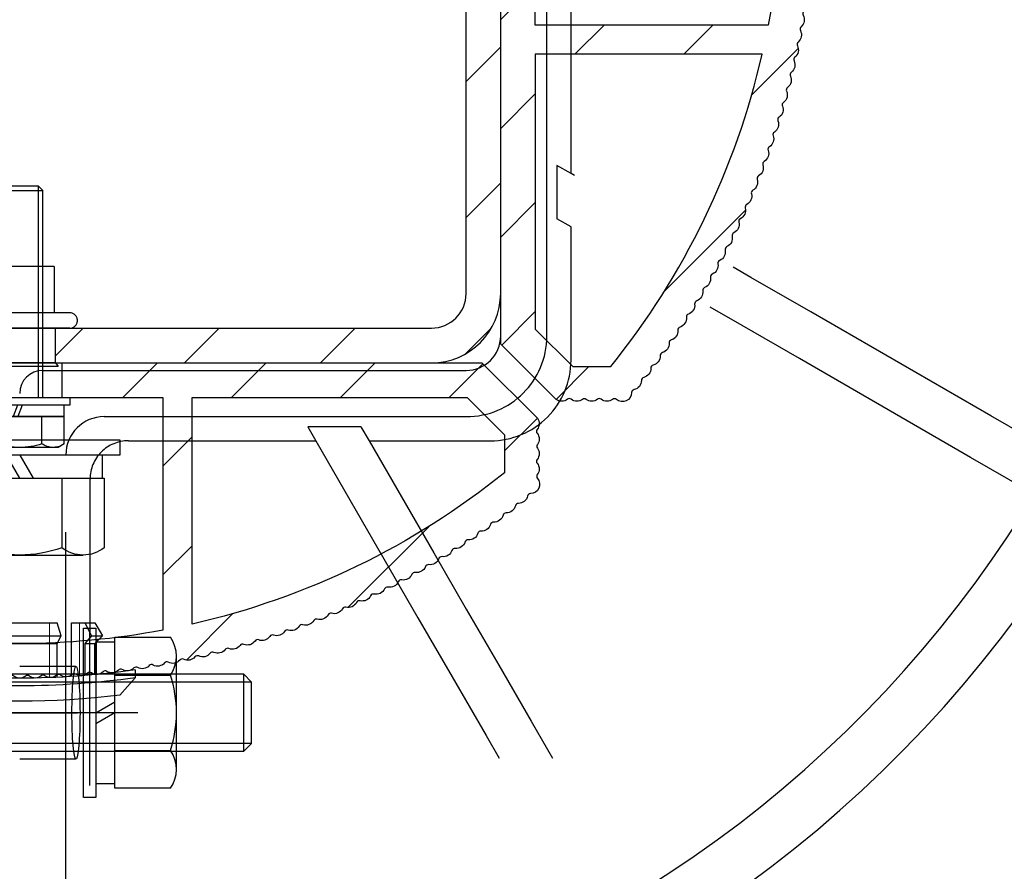
# Model space of a CAD drawing. Extents: x 0 to 21000, y 0 to 14850.
# Drawn here: x 10395 to 10523, y 10732 to 10843 of the extents above; entities that cross this region are included whole.
import ezdxf

# ---------------------------------------------------------------- set-up
doc = ezdxf.new("R2010")
doc.units = 0
doc.header["$LTSCALE"] = 15
doc.linetypes.add('CENTER1', pattern=[10, 6.25, -1.25, 1.25, -1.25])
doc.linetypes.add('HIDDEN2', pattern=[4.762499999999999, 3.175, -1.5875])
doc.layers.get('DEFPOINTS').update_dxf_attribs({"linetype": 'CONTINUOUS'})
for name, color, linetype in [('P001', 131, 'CONTINUOUS'), ('P002', 181, 'CONTINUOUS'), ('P003', 231, 'CONTINUOUS'), ('P004', 41, 'CONTINUOUS'), ('P902', 185, 'CONTINUOUS'), ('P903', 225, 'CONTINUOUS'), ('P904', 45, 'CONTINUOUS'), ('P920', 125, 'CONTINUOUS'), ('P_1CENTER', 2, 'CONTINUOUS'), ('P_2DIM', 6, 'CONTINUOUS'), ('P_5DRAWFRAME', 104, 'CONTINUOUS')]:
    doc.layers.add(name, color=color, linetype=linetype)
doc.layers.add('P902（隠線）', color=147, linetype='CONTINUOUS', lineweight=5)
doc.styles.add('BIGFONT', font='simplex.shx', dxfattribs={"bigfont": 'bigfont.shx'})
doc.dimstyles.new('DIMBIGFONT$0', dxfattribs={"dimscale": 20, "dimtxt": 3, "dimasz": 2, "dimexe": 1.5, "dimexo": 3, "dimgap": 0.75, "dimtad": 1, "dimdec": 1, "dimdsep": 46, "dimtxsty": 'BIGFONT', "dimsah": 1, "dimcen": 0, "dimclrt": 230, "dimadec": 1, "dimazin": 2, "dimtfac": 0.6, "dimtdec": 1, "dimtofl": 0, "dimtmove": 2, "dimatfit": 3, "dimfxl": 0, "dimtvp": 1, "dimtolj": 1, "dimarcsym": 0})
pattern_1 = [(45, (271.9731737103484, -1025.287010122519), (-7.071067811865476, 7.071067811865476), [])]

# ---------------------------------------------------------------- blocks, each defined once
blk = doc.blocks.new('*D52')
at = {"layer": 'DEFPOINTS', "color": 0}
for p in [(9215.012603176525, 10861.05965013428), (11319.33091303919, 10126.93611155993), (9215.012603176525, 8425.887492814785)]:
    blk.add_point(p, dxfattribs=at)
at = {"layer": 'P_2DIM', "color": 0, "lineweight": -2}
for p, q in [((9215.012603176525, 10711.05965013428), (9215.012603176525, 8350.887492814785)), ((11319.33091303919, 9976.936111559931), (11319.33091303919, 8350.887492814785)), ((11219.33091303919, 8425.887492814785), (9315.012603176525, 8425.887492814785))]:
    blk.add_line(p, q, dxfattribs=at)
at = {"layer": 'P_2DIM', "color": 0}
for points in [[(9315.012603176525, 8442.554159481451), (9315.012603176525, 8409.22082614812), (9215.012603176525, 8425.887492814785)], [(11219.33091303919, 8442.554159481451), (11219.33091303919, 8409.22082614812), (11319.33091303919, 8425.887492814785)]]:
    blk.add_solid(points, dxfattribs=at)
at = {"layer": 'P_2DIM', "color": 230, "insert": (10267.17175810786, 8577.673207100499), "char_height": 150, "attachment_point": 5, "style": 'BIGFONT'}
blk.add_mtext('\\A1;(2104)', dxfattribs=at)
blk = doc.blocks.new('A$C62D473CE')
at = {"layer": 'P003'}
for p, q in [((59.00000035762787, 0), (-59.00000035762787, 0)), ((63.50000202655792, -59.49999997392297), (63.50000202655792, -4.500001668930054))]:
    blk.add_line(p, q, dxfattribs=at)
for centre, radius, start, end in [((0, -62.5), 599.9999999999135, 0.2879268074508537, 179.7120558158713), ((0, -62.5), 574.9934007947127, 0.3000462580700721, 179.6999537419299), ((0, -62.5), 546.0003284748433, 0.3142568467934398, 179.6857431532066), ((0, -62.5), 539.0003284748415, 0.3195139825612964, 179.6804860174387), ((0, -62.5), 469.0003284748418, 0.3657420934689299, 179.6342579065311), ((0, -62.5), 462.0003284748411, 0.37288248921816, 179.6271175107818), ((0, -62.5), 392.0003284748412, 0.4374027036832424, 179.5625972963168), ((0, -62.5), 385.0003284748416, 0.4476545272784018, 179.5523454727216), ((0, -62.5), 315.0003284748415, 0.5439877869727267, 179.4560122130273), ((0, -62.5), 308.0003284748418, 0.5599357947941105, 179.4400642052059), ((0, -62.5), 238.0003284748413, 0.7192552943721613, 179.2807447056279), ((0, -62.5), 231.0003284748413, 0.747401592912147, 179.2525984070878), ((0, -62.5), 161.0003284748408, 1.061155652330794, 178.9388443476692), ((0, -62.5), 154.0003284748408, 1.123584219683106, 178.8764157803169), ((58.99999675209983, -4.500005274603609), 4.50000527455901, 4.590784251586812e-05, 89.99995409215748), ((66.49999999994179, -59.4999999999709), 3.000000000000114, 180, 270)]:
    blk.add_arc(centre, radius, start, end, dxfattribs=at)
at = {"layer": 'P903', "linetype": 'HIDDEN2'}
for p, q in [((37.89779171347618, 9.140901267528534), (36.84206679463387, 7.31232762336731)), ((44.82555761933327, 9.140141308307648), (43.77026855945587, 7.31232762336731)), ((36.84206679463387, 7.31232762336731), (43.77026855945587, 7.31232762336731)), ((59.03995409607887, 5.99999725818634), (-59.03995409607887, 5.99999725818634)), ((69.49999928474426, -51.51902604848146), (69.49999928474426, -4.460044205188751)), ((70.81232964992523, -18.1523822247982), (72.63988256454468, -17.09724217653275)), ((70.81232964992523, -18.1523822247982), (70.81232964992523, -25.08058398962021)), ((70.81232964992523, -25.08058398962021), (72.64064997434616, -24.02500063180923)), ((331.7646086215391, -53.4961661323614), (77.61870542613906, -53.35849294217769)), ((101.9999980926514, -55.18767004832625), (101.9999980926514, -62.5)), ((114.0000000596046, -62.5), (114.0000000596046, -55.18767004832625)), ((275.0000059604645, -56.49999994784594), (74.48097318410873, -56.49999994784594))]:
    blk.add_line(p, q, dxfattribs=at)
at = {"layer": 'P903', "linetype": 'HIDDEN2', "flags": 128}
for points in [[(73.88506829740072, 71.47268950942089), (69.3866759538796, 63.6812448501878), (64.88827615977789, 55.88978528979351), (60.38987264038587, 48.09832572939922), (55.89146167041326, 40.30685126784374), (51.39305070044065, 32.51537680628826), (46.89463600517774, 24.72388744357158), (42.39621385933424, 16.93239808085491), (37.89779171349073, 9.140901267557638)], [(79.08122241498495, 68.47268342974712), (74.79927688838507, 61.05614453557064), (70.51733136178518, 53.63959819081356), (66.2353783846047, 46.22303694489528), (61.95341795684362, 38.80646824839641), (57.67145752908255, 31.38989955189754), (53.38949337603117, 23.97331595423748), (49.10752922297979, 16.55673235657741), (44.82555761934782, 9.140141308336752)], [(72.63988256455923, -17.09724217650364), (79.93150502444769, -12.88742199537228), (87.22312003375555, -8.677605539531214), (94.51473504306341, -4.467792808980448), (101.8063426017907, -0.2579800784296822), (109.0979352593567, 3.951825201540487), (116.3895279169228, 8.161626756220357), (123.6811131239083, 12.37142831090023), (130.9726834297326, 16.5812224149995)], [(72.64064997436071, -24.02500063178013), (80.30717819930578, -19.59872990843724), (87.97369897367025, -15.17246291038464), (95.64021974803472, -10.74619591233204), (103.306725621238, -6.319932639569743), (110.9732314944413, -1.893676817388041), (118.6397224664834, 2.532579004793661), (126.3062059879448, 6.958819925814169), (133.9726895094063, 11.38506829741527)], [(37.89779171349073, 9.140901267557638), (33.53556990624929, 9.141311049490469), (29.1733462363627, 9.141676127939718), (24.81112256647612, 9.141989052324789), (20.44889889658953, 9.142249822645681), (16.08667336405779, 9.142458438902395), (11.7244496941712, 9.14261490109493), (7.362225092962035, 9.142726659803884), (3.000000026091584, 9.14278626444866)], [(62.17763945461775, 9.137682616739767), (60.00863015653158, 9.138032794027822), (57.83962085844541, 9.13837552073528), (55.67061156035925, 9.138703346281545), (53.50160226227308, 9.139016270666616), (51.33258923889662, 9.139314293890493), (49.16357994081045, 9.139604866533773), (46.99456691743399, 9.13988053801586), (44.82555761934782, 9.140141308336752)], [(72.63988256455923, -17.09724217650364), (72.63963669539953, -15.12538641688298), (72.63939082623983, -13.15352693197201), (72.63912260533834, -11.18167117235134), (72.63885438443685, -9.209811687440379), (72.63857126237417, -7.237955927819712), (72.6382732391503, -5.266100168199046), (72.63797521592642, -3.294244408578379), (72.63765484096075, -1.322384923667414)], [(72.64234870673681, -48.37668128308724), (72.64222204686666, -45.33272050318192), (72.64206558467413, -42.2887597232766), (72.6418942213204, -39.24480080601643), (72.64169305564428, -36.20084002611111), (72.64146953822637, -33.15688110885094), (72.64122366906668, -30.11292219159077), (72.64094799758459, -27.06896141168545), (72.64064997436071, -24.02500063178013)]]:
    blk.add_lwpolyline(points, dxfattribs=at)
at = {"layer": 'P903'}
blk.add_arc((0, -62.5), 580.913992568603, 0.2961673184574336, 179.7038326815426, dxfattribs=at)
at = {"layer": 'P903', "linetype": 'HIDDEN2'}
for centre, radius, start, end in [((62.18660112848738, -1.313371140568051), 10.45105759947383, 359.9505837761654, 90.04913054556418), ((77.61882708655321, -48.38201161677716), 4.97648123462083, 179.9386301957927, 270.0420650828168)]:
    blk.add_arc(centre, radius, start, end, dxfattribs=at)
for centre, major_axis, ratio, start_param, end_param in [((58.95989170567191, -4.540108271263307), (-7.481235382847729, -7.481235382847443), 0.9924325091389806, 2.359992588465649, 3.923192718714016), ((74.51909918758611, -51.48090081228293), (3.562493039451339, 3.562493039451054), 0.9924325091389178, 2.359992588465687, 3.923192718714106)]:
    blk.add_ellipse(centre, major_axis=major_axis, ratio=ratio, start_param=start_param, end_param=end_param, dxfattribs=at)
blk.add_ellipse((107.9999999998981, -55.187670047133), major_axis=(5.999999999999943, 0), ratio=0.08748866352595132, dxfattribs=at)
at = {"layer": 'P_1CENTER', "linetype": 'CENTER1'}
for p, q in [((-108.0000000000291, -47.16273806597746), (-108.0000000000291, -70)), ((107.9999999998836, -47.16273806597746), (107.9999999998836, -70))]:
    blk.add_line(p, q, dxfattribs=at)
blk = doc.blocks.new('A$C39304F3A')
at = {"layer": 'P920'}
for p, q in [((-15, -8.22724133596057), (-15, 8.22724133596057)), ((-5, 5.484827557287645), (-14.0399999999936, 5.484827557287645)), ((-2, 0), (-5, 1.732050807564519)), ((-5, 0), (-2, -1.732050807564519)), ((-5, -5.484827557287645), (-14.04000000000815, -5.484827557287645))]:
    blk.add_line(p, q, dxfattribs=at)
for points in [[(-2, 13), (-2, -13), (0, -13), (0, 13)], [(-2, 10.75), (-2, -10.75), (-5, -10.75), (-5, 10.75)]]:
    blk.add_lwpolyline(points, close=True, dxfattribs=at)
blk.add_lwpolyline([(-14.04000000000815, -10.96965511460439), (-5, -10.96965511460439), (-5, 10.96965511460439), (-14.0399999999936, 10.96965511460439)], dxfattribs=at)
for centre, radius, start, end in [((-10.60289930550789, 8.22724133596057), 4.397100694490547, 141.4141312006802, 218.5858687993198), ((1.148402777631418, 2.91038304567337e-11), 16.14840277764614, 160.1443632986606, 199.8556367016226), ((-10.60289930552244, -8.22724133596057), 4.397100694472395, 141.4141312006802, 218.5858687993198)]:
    blk.add_arc(centre, radius, start, end, dxfattribs=at)
blk = doc.blocks.new('A$C796762A2')
at = {"layer": 'P920'}
for p, q in [((0, -4.100000000005821), (-1.443375672970433, -1.600000000005821)), ((0, -1.600000000005821), (1.443375672970433, -4.100000000005821)), ((-4.907477288114023, -4.100000000005821), (-4.907477288114023, -11.30000000000291)), ((4.907477288114023, -4.100000000005821), (4.907477288114023, -11.30000000000291)), ((-7.361215932171035, -12.10000000000582), (7.361215932171035, -12.10000000000582))]:
    blk.add_line(p, q, dxfattribs=at)
for points in [[(-11, 0), (11, 0), (11, -1.600000000005821), (-11, -1.600000000005821)], [(9.19999999999709, -1.600000000005821), (-9.19999999999709, -1.600000000005821), (-9.19999999999709, -4.100000000005821), (9.19999999999709, -4.100000000005821)]]:
    blk.add_lwpolyline(points, close=True, dxfattribs=at)
blk.add_lwpolyline([(-9.81495457622077, -11.30000000000291), (-9.81495457622077, -4.100000000005821), (9.81495457622077, -4.100000000005821), (9.81495457622077, -11.30000000000291)], dxfattribs=at)
for centre, radius, start, end in [((-7.361215932171035, -7.936979166683159), 4.163020833318723, 233.8846352640982, 306.1153647359018), ((0, 3.352083333273185), 15.45208333327976, 251.4825631769674, 288.5174368230326), ((7.361215932171035, -7.936979166683159), 4.163020833323011, 233.8846352640982, 306.1153647359018)]:
    blk.add_arc(centre, radius, start, end, dxfattribs=at)
blk = doc.blocks.new('A$C52900A56')
at = {"layer": 'P920'}
for p, q in [((7.361215932171035, 8.60000000000582), (-7.361215932171035, 8.60000000000582)), ((-4.907477288114023, 1.600000000005821), (-4.907477288114023, 7.80000000000291)), ((4.907477288114023, 1.600000000005821), (4.907477288114023, 7.80000000000291)), ((-4, -38.39999999999418), (-4, 0)), ((4, -38.39999999999418), (4, 0)), ((-5, -37.39999999999418), (5, -37.39999999999418))]:
    blk.add_line(p, q, dxfattribs=at)
for points in [[(9.81495457622077, 7.80000000000291), (9.81495457622077, 1.600000000005821), (-9.81495457622077, 1.600000000005821), (-9.81495457622077, 7.80000000000291)], [(-5, 0), (-5, -37.39999999999418), (-4, -38.39999999999418), (4, -38.39999999999418), (5, -37.39999999999418), (5, 0)]]:
    blk.add_lwpolyline(points, dxfattribs=at)
blk.add_lwpolyline([(-11, 1.600000000005821), (11, 1.600000000005821), (11, 0), (-11, 0)], close=True, dxfattribs=at)
for centre, radius, start, end in [((-7.361215932171035, 4.436979166697711), 4.163020833311255, 53.88463526409819, 126.1153647359018), ((0, -6.852083333258634), 15.45208333326596, 71.48256317696737, 108.5174368230326), ((7.361215932163759, 4.436979166712263), 4.1630208332995, 53.88463526376142, 126.1153647359018)]:
    blk.add_arc(centre, radius, start, end, dxfattribs=at)
blk = doc.blocks.new('A$Ca55f269a')
at = {"layer": 'P002'}
for p, q in [((-5, 0.5), (5, 0.5)), ((-4.650000000001455, 0), (-5, 0.5)), ((-4.650000000001455, 0), (4.650000000001455, 0)), ((4.650000000001455, 0), (5, 0.5))]:
    blk.add_line(p, q, dxfattribs=at)
at = {"layer": 'P902', "linetype": 'HIDDEN2'}
for p, q in [((-4.650000000001455, 0), (-4.650000000001455, -4.5)), ((4.650000000001455, 0), (4.650000000001455, -4.5)), ((-6.5, -4.5), (6.5, -4.5)), ((-6.5, -6.5), (6.5, -6.5)), ((-4.5, -12.5), (-4.5, -6.5)), ((4.5, -12.5), (4.5, -6.5)), ((-4.5, -12.5), (4.5, -12.5))]:
    blk.add_line(p, q, dxfattribs=at)
for centre, start, end in [((-6.5, -5.5), 90, 270), ((6.5, -5.5), 270, 90)]:
    blk.add_arc(centre, 1, start, end, dxfattribs=at)
blk = doc.blocks.new('*U86')
at = {"layer": 'P_5DRAWFRAME'}
blk.add_blockref('A$Ca55f269a', (0, 5.5), dxfattribs=at)
blk = doc.blocks.new('*U87')
at = {"layer": 'P_2DIM', "color": 0, "linetype": 'ByBlock', "lineweight": -2, "rotation": 180}
blk.add_blockref('*U86', (21644.65436074516, 222.3146927547728), dxfattribs=at)
blk = doc.blocks.new('A$Cc405a286')
at = {"layer": 'P004'}
for points in [[(-6.758492760054651, 27.11502576235398), (113.3658392432699, 27.11502576235398), (120.5693159653165, 34.31850352211404, 0.3399437549580083), (120.5404218615222, 35.78091617354949, -0.3509915436539974), (120.5404218178955, 36.28091764888813, 0.3399433421689409), (120.5693240813853, 37.74331282423918, -0.3289529946166163), (120.5693240530236, 38.21825211360556, 0.3399437549578974), (120.540429949222, 39.68066476504282, -0.3509915436539974), (120.5404299055954, 40.18066624038329, 0.3419670628560993), (120.5641261083292, 41.65005245637622, -0.3510080390503287), (120.5802581341122, 42.14980266898056, 0.6371900034793214), (119.6788476975416, 44.12957209873275, -0.3510082356929617), (119.2913408159766, 44.44553549444936, 0.3564111453123291), (118.1056427613585, 45.39338104662238, -0.3510031526947073), (117.7121090155197, 45.70181781363135, 0.3564196138570259), (116.5083817390332, 46.62664081543153, -0.3509654389289458), (116.1089861175788, 46.92743164645981, 0.3564199482551246), (114.8876734847981, 47.82890585179302, -0.3510073950375209), (114.4825576843868, 48.12194463355081, 0.3563953879176552), (113.2440834066874, 48.99970276510612, -0.350992312386299), (112.8333901357873, 49.28489206966697, 0.3564179566207258), (111.5782410453394, 50.13863647414291, -0.3510127549348706), (111.1621255901264, 50.41584371372119, 0.3564188712969184), (109.8907710253843, 51.24524535023374, -0.3510147102254718), (109.4693931722577, 51.51440033233121, 0.3564218120336336), (108.1822875764046, 52.3191600114078, -0.3509871028062769), (107.7557990399728, 52.58013091936482, 0.3564219693976127), (106.4534259484935, 53.35994170571939, -0.3510036703819031), (106.0219932520849, 53.61265264684334, 0.3563902022441275), (104.7049250655291, 54.36714278970612, -0.3509617803857944), (104.2686547170888, 54.61150190520675, 0.3564184778877044), (102.9372146502137, 55.34055122600148, -0.3510694282607333), (102.4963661364673, 55.5764536470142, 0.3564190827544432), (101.1511263133798, 56.27971849052847, -0.3511274806451002), (100.7058050486521, 56.5070773094285, 0.3564197466326314), (99.34724753297633, 57.18429082940384, -0.3509581594545938), (98.89763702255004, 57.40303078389661, 0.3564187090156193), (97.52631318023487, 58.05393814612944, -0.3506855663349436), (97.07257688449317, 58.26398991589485, 0.3564222988784666), (95.68893043194839, 58.88836538872056, -0.3509265271727746), (95.23119965695514, 59.08970494983078, 0.3565078298664879), (93.8354278593979, 59.68719967945617, -0.3514327947895344), (93.37427781523729, 59.8797034316558, 0.3561793597981386), (91.96762484052306, 60.4503146845218, -0.3507549997803276), (91.50250436815986, 60.6337881697491, 0.356420661309934), (90.08512444956796, 61.1771694293584, -0.3512045685781491), (89.61655579655053, 61.35165575671454, 0.356417917279846), (88.18897255688353, 61.86764610845421, -0.35089139492612), (87.71712945932813, 62.03305928226655, 0.3564205875456086), (86.27984814950469, 62.52145208886031, -0.351133055958844), (85.80491035581508, 62.67774583357641, 0.3564213792826819), (84.35849278249225, 63.13834416778445, -0.3508309318785817), (83.8806188957169, 63.28545317075987, 0.3564241351505703), (82.42560849266738, 63.7181097408411, -0.3510027234596646), (81.94499386884854, 63.855996532875, 0.3564302239614055), (80.48186996282311, 64.26051060999635, -0.3510571732246753), (79.99872270275227, 64.38913342604064, 0.3564182270894332), (78.52812353392073, 64.7654061152898, -0.3510613624588275), (78.04255384558564, 64.88466984161278, 0.356421521893748), (76.5649669896302, 65.23253926140933, -0.3510515963047604), (76.07719888795691, 65.3424303796346, 0.3564206760627459), (74.59317276141519, 65.66176161727344, -0.3508995095210285), (74.1033641374379, 65.76221585945677, 0.3564181287372002), (72.61349390779651, 66.05288811823812, -0.3510594829831492), (72.12184532147512, 66.14390305840789, 0.3564231545456901), (70.62662427868054, 66.4058313589594, -0.3509926386093396), (70.13331335089606, 66.4873558255822, 0.3564185614872001), (68.63333784486167, 66.7204220873864, -0.3510057121917982), (68.13854511841419, 66.79242432491992, 0.3564193237175136), (66.63435448160453, 66.99654331750753, -0.3510288211351087), (66.13827232792028, 67.05900136503806, 0.3564209219438436), (64.63042227927508, 67.23409640303726, -0.3509884202177421), (64.1332229635882, 67.28698507241279, 0.35641985973788), (62.62229545891751, 67.4329956021993, -0.3509968221801272), (62.12417704139807, 67.47629425259947, 0.3564233414155158), (60.61069378577668, 67.59318183927644, -0.3509731211604898), (60.11182250808633, 67.62687532821838, 0.3564185073933609), (58.59639589152357, 67.71456583649524, -0.3509544580368724), (58.09697731634515, 67.73864526713987, 0.3564232086396117), (56.58011466339667, 67.79713146455651, -0.3510124334235513), (56.08032483853822, 67.81158276567476, 0.3564181729956937), (54.5626333377586, 67.84082346950709, -0.3510069047749405), (54.06265468457423, 67.8456434118616, 0.3564097992294757), (52.54469458354288, 67.84564330252397, -0.3510069047749412), (52.044715931057, 67.84082328813201, 0.3564181729956978), (50.5270244344938, 67.81158236567353, -0.3510124334236516), (50.02723461173082, 67.7971309925415, 0.3564232086396019), (48.51037196720063, 67.73864457662421, -0.3509544580373378), (48.01095339547464, 67.71456507402036, 0.3564185073933678), (46.49552679153567, 67.6268743474302, -0.350973121160415), (45.99665551871658, 67.59318078662, 0.356423341415542), (44.48317227993539, 67.47629298191714, -0.3509968221801884), (43.985053868666, 67.43299425974874, 0.3564198597379102), (42.47412638502283, 67.2869835122965, -0.3509884202177895), (41.97692707694659, 67.2340947713019, 0.3564209219438242), (40.46907705353806, 67.05899951607717, -0.3510288211351787), (39.9729949088578, 66.99654139708218, 0.3564193237175162), (38.46880430144665, 66.79242218781474, -0.3510057121918286), (37.97401158536377, 66.72041987898047, 0.3564185614871743), (36.47403611290065, 66.48735340109124, -0.3509926386093466), (35.98072519685229, 66.40582886341326, 0.3564231545456817), (34.48550419178719, 66.14390034745338, -0.3510594829832241), (33.99385561859526, 66.0528853364467, 0.3564181287371766), (32.50398543083793, 65.76221286303917, -0.3508995095211231), (32.0141768213216, 65.66175855030633, 0.3564206760627502), (30.53015074078576, 65.34242709885802, -0.3510515963043905), (30.04238265494496, 65.23253591037428, 0.3564215218937841), (28.56479584910267, 64.88466627772323, -0.3510613624589362), (28.07922617794247, 64.76540248143465, 0.356418227089432), (26.60862706331682, 64.38912958034416, -0.3510571732246464), (26.1254798217924, 64.26050669468168, 0.3564302239614365), (24.66235597403647, 63.85599240678312, -0.350986710039873), (24.18173614140687, 63.71809424203093, 0.3564199580902968), (22.72673102935732, 63.28544876583146, -0.3508309318783614), (22.24885716377321, 63.13833969400366, 0.3564213792826789), (20.80243965681439, 62.67774115143402, -0.3511330559587556), (20.32750188561477, 62.52144733829482, 0.3564205875455848), (18.8902206461571, 62.03305432464003, -0.3508913949261713), (18.41837757244502, 61.86764108285934, 0.3564179172798516), (16.99079440710921, 61.35165052545563, -0.3512045685781962), (16.52222577922657, 61.17716413059316, 0.3564206613099332), (15.10484593890578, 60.63378266681138, -0.3509813491780948), (14.6397266086351, 60.45029213398266, 0.3564231102869946), (13.23307260046568, 59.87969765905291, -0.3514327947892192), (12.77192258404102, 59.68719384042925, 0.3565078298664788), (11.37615087256563, 59.08969890972367, -0.3509265271729727), (10.91842012656707, 58.88835928268054, 0.3564222988785081), (9.534773763989506, 58.26398361051542, -0.3506855663349607), (9.081037498479418, 58.05393177539008, 0.3564187090156222), (7.709713749944058, 57.40302421560227, -0.3509581594551948), (7.260103271037224, 57.18428419635165, 0.3564197466326454), (5.901545852917479, 56.50707048065306, -0.3511274806451393), (5.456224620938883, 56.27971159757726, 0.3564190827544093), (4.110984899180039, 55.5764465602897, -0.3510694282607443), (3.670136419412302, 55.34054407577241, 0.3564184778877251), (2.338696457554761, 54.6114945631507, -0.3509617803858835), (1.902426144322817, 54.36713538482581, 0.356410772457167), (0.5853267284765025, 53.61256324196074, -0.3510624831262075), (0.1539254064628039, 53.35993404894361, 0.3564219693976147), (-1.148447572690202, 52.58012307494573, -0.3509871028061909), (-1.574936071534466, 52.31915210557054, 0.3564218120336469), (-2.862041551430593, 51.51439224105707, -0.3510147102252541), (-3.283419365790905, 51.24523719828176, 0.3564188712968349), (-4.554773811032646, 50.41583537858605, -0.3510127549350154), (-4.970889226329746, 50.13862807908481, 0.3564179566207289), (-6.226038193788554, 49.28488349377949, -0.3510091218345477), (-6.6367339137214, 48.99971693779298, 0.3564212514245565), (-7.875205574848223, 48.12193582007603, -0.3510073950375561), (-8.280321333055326, 47.82889697997416, 0.3564199482550355), (-9.501633835949178, 46.9274225986901, -0.3509654389289494), (-9.90102941407531, 46.62663171012719, 0.3564196138570192), (-11.10475655733171, 45.70180853491911, -0.3510094770406284), (-11.49829368398059, 45.39339041137464, 0.3564219153037059), (-12.68398817681737, 44.44552598821792, -0.3509873121779157), (-13.07149501285312, 44.12956253668381, 0.6371900034793214), (-13.97290516422072, 42.14979297707396, -0.3510080390503288), (-13.95677306644211, 41.6500427667961, 0.3419670628560993), (-13.93307665203247, 40.1806565542156, -0.3509915436535981), (-13.93307662362349, 39.68065507887513, 0.3399437549579615), (-13.96197051674972, 38.21824242327602, -0.3289529946166161), (-13.96197047669557, 37.74330313390965, 0.3399433421689407), (-13.93306800253049, 36.28090796272227, -0.3509915436535981), (-13.93306797412515, 35.7809064873818, 0.3399437549580084), (-13.9619618672441, 34.31849383178633), (-6.758484107456752, 27.11501710976154)], [(71.90367002326093, 31.61503142692163), (71.90367220325425, 61.87995504809442, 0.09334358708602394), (34.70367316999909, 61.87995147319816), (34.70367534998513, 31.61503142692345), (71.90367002326093, 31.61503410644946)], [(-9.696264386446273, 36.47461963655405), (-9.696264135433012, 41.41842943728079, -0.1136734618705405), (30.90374462528052, 61.08801628342189), (30.90374674822669, 31.61503438016553), (-4.836682202938391, 31.61503675298627), (-9.696271279470238, 36.47462652957802)], [(116.303677847216, 36.47461963655223), (116.3036775962028, 41.41842943727715, 0.1136734618705405), (75.70366883549286, 61.08801628342189), (75.70366671254305, 31.61503438016371), (111.4440956637081, 31.61503675298263), (116.30368474024, 36.4746265295762)]]:
    blk.add_lwpolyline(points, format="xyb", dxfattribs=at)
at = {"layer": 'P904', "linetype": 'HIDDEN2'}
for p, q in [((43.30367324160761, 67.63471753124941), (43.30367324161125, 63.11739305468836)), ((63.30242108067978, 67.63473434010848), (63.3024210806725, 63.11752004838945)), ((47.80367324160761, 31.61503183029254), (47.80367324160034, 27.11502525814194)), ((58.80367324160761, 31.61503276668645), (58.80367324161489, 27.1150253301721))]:
    blk.add_line(p, q, dxfattribs=at)
blk = doc.blocks.new('A$C91b9fc3d')
at = {"layer": 'P920', "linetype": 'HIDDEN2'}
for p, q in [((-5.775000000001455, 6.052553541378074), (-5, 6.5)), ((5, 6.5), (-5, 6.5)), ((5.775000000001455, 6.052553541378074), (5, 6.5)), ((-5.775000000001455, 6.052553541378074), (-5.775000000001455, 2.5)), ((-2.888248654053314, 6.052553541378074), (-2.888248654053314, 2.5)), ((2.888248654053314, 6.052553541378074), (2.888248654053314, 2.5)), ((5.775000000001455, 6.052553541378074), (5.775000000001455, 2.5)), ((-5.775000000001455, 2.5), (-3, 2.5)), ((5.75, 2.5), (-5.75, 2.5)), ((-5.75, 2.5), (-5.75, 1)), ((-3, 2.5), (3, 2.5)), ((3, 2.5), (-3, 2.5)), ((-0.2999999999992724, 1), (-0.8459553514003346, 2.5)), ((0.2999999999992724, 1), (-0.2459553513981518, 2.5)), ((3, 2.5), (5.775000000001455, 2.5)), ((5.75, 1), (5.75, 2.5)), ((6.5, 1), (-6.5, 1)), ((-6.5, 1), (-6.5, 0)), ((-6.5, 0), (6.5, 0)), ((-3, 0), (-3, -26.88649999999961)), ((-3, 0), (3, 0)), ((-2.458733999999822, 0), (-2.458733999999822, -27.4278101165537)), ((2.458733999999822, 0), (2.458733999999822, -27.4278101165537)), ((3, 0), (3, -26.88649999999961)), ((6.5, 0), (6.5, 1)), ((-2.386549999999261, -27.5), (-3, -26.88649999999961)), ((-3, -26.88649999999961), (3, -26.88649999999961)), ((-2.386549999999261, -27.5), (2.386549999999261, -27.5)), ((3, -26.88649999999961), (2.386549999999261, -27.5))]:
    blk.add_line(p, q, dxfattribs=at)
for centre, radius, start, end in [((-4.331624327027384, 3.948251491699011), 2.551748508301412, 55.55312761772295, 115.5531276176782), ((0, -3.04548690280626), 9.545486902806063, 72.38752601449667, 107.6124739855033), ((4.331624327027384, 3.948251491699011), 2.551748508301412, 64.44687238232179, 124.4468723822771)]:
    blk.add_arc(centre, radius, start, end, dxfattribs=at)
blk = doc.blocks.new('A$C9cb498a0')
at = {"layer": 'P001'}
for p, q in [((-30, -0.09347836028973688), (-26.03379389439488, 4.425375306805108)), ((26.03379389439397, 4.425375306805108), (30, -0.09347836028973688)), ((-30, -2.153903091734719), (-30, -0.09347836028973688)), ((-19.5, -0.9073172011994757), (-19.5, -9)), ((-16.88749537379954, -0.6801191955246395), (-16.88749537379954, -9)), ((-13.4233937586614, -14.40000000000055), (-13.4233937586614, -0.4294569840503755)), ((-9.750000000005457, -9), (-9.750000000005457, -0.2264613922916396)), ((9.749999999994543, -0.2264613922916396), (9.749999999994543, -9)), ((13.42339375865595, -0.4294569840503755), (13.42339375865595, -14.40000000000055)), ((16.88749537379317, -9), (16.88749537379317, -0.6801191955246395)), ((19.5, -0.9073172011994757), (19.5, -9)), ((30, -2.153903091734719), (30, -0.09347836028973688)), ((-19.5, -9), (-21.5, -11)), ((-19.5, -9), (-16.88749537379954, -9)), ((-16.88749537379954, -9), (-18.61954618136861, -11)), ((-10.75000000000546, -11), (-9.750000000005457, -9)), ((-9.750000000005457, -9), (9.749999999994543, -9)), ((9.749999999994543, -9), (10.74999999999454, -11)), ((16.88749537379317, -9), (19.5, -9)), ((18.61954618136224, -11), (16.88749537379317, -9)), ((19.5, -9), (21.5, -11)), ((-21.5, -11), (-18.61954618136861, -11)), ((-19.5, -14.40000000000055), (-21.5, -11)), ((-18.61954618136861, -11), (-16.88749537379954, -14.40000000000055)), ((-9.750000000005457, -14.40000000000055), (-10.75000000000546, -11)), ((-10.75000000000546, -11), (10.74999999999454, -11)), ((10.74999999999454, -11), (9.749999999994543, -14.40000000000055)), ((16.88749537379317, -14.40000000000055), (18.61954618136224, -11)), ((18.61954618136224, -11), (21.5, -11)), ((19.5, -14.40000000000055), (21.5, -11)), ((-19.5, -14.40000000000055), (-16.88749537379954, -14.40000000000055)), ((-16.88749537379954, -14.40000000000055), (-13.4233937586614, -14.40000000000055)), ((-9.750000000005457, -14.40000000000055), (9.749999999994543, -14.40000000000055)), ((13.42339375865595, -14.40000000000055), (16.88749537379317, -14.40000000000055)), ((16.88749537379317, -14.40000000000055), (19.5, -14.40000000000055))]:
    blk.add_line(p, q, dxfattribs=at)
for centre, radius, start, end in [((-9.094947017729282e-13, -210.0000912735049), 216.000090608128, 83.07749488812259, 96.92250511187741), ((0, -214.0000871139555), 216.0000862696444, 82.01644706384081, 97.98355293615919), ((0, -209.9999999999909), 209.999999999991, 81.78678929827532, 98.21321070172469)]:
    blk.add_arc(centre, radius, start, end, dxfattribs=at)
at = {"layer": 'P902（隠線）', "ltscale": 0.1451673954725266}
for p, q in [((-15.5, -0.5728050132938733), (-15.5, -14.40000000000055)), ((15.5, -0.5728050132938733), (15.5, -14.40000000000055))]:
    blk.add_line(p, q, dxfattribs=at)
at = {"layer": 'P902（隠線）', "ltscale": 0.1496792137622833}
for p, q in [((-7.750000000004547, -0.1430546777164636), (-7.750000000004547, -14.40000000000055)), ((7.749999999995453, -14.40000000000055), (7.749999999995453, -0.1430546777164636))]:
    blk.add_line(p, q, dxfattribs=at)
blk = doc.blocks.new('A$C259372fe')
at = {"layer": 'P904'}
h = blk.add_hatch(dxfattribs=at)
h.set_pattern_fill('_U', color=256, scale=12.5, angle=45, style=0, pattern_type=0)
h.set_pattern_definition([(45, (271.9731737103484, -1025.287010122519), (-8.838834764831844, 8.838834764831844), [])])
edge = h.paths.add_edge_path()
edge.add_line((173.9989605403189, 105.9989567382936), (173.9989605403225, 106.848956738299))
edge.add_line((173.9989605403225, 106.848956738299), (169.4989605403225, 106.848956738299))
edge.add_line((169.4989605403225, 106.848956738299), (169.4989605403189, 57.99895673830088))
edge.add_arc((164.9989605403189, 57.99895673830065), 4.499999999999801, -90.0000000000025, 2.8990143619012088e-12, ccw=False)
edge.add_line((164.9989605403189, 53.49895673830088), (116.148960540324, 53.49895673830042))
edge.add_line((116.148960540324, 53.49895673830042), (116.148960540324, 48.99895673830042))
edge.add_line((116.148960540324, 48.99895673830042), (164.9989605403189, 48.99895673830088))
edge.add_arc((164.9989605403189, 57.99895673830088), 9, 270.0000000000007, 360)
edge.add_line((173.9989605403189, 57.99895673830088), (173.9989605403189, 105.9989567382936))
h = blk.add_hatch(dxfattribs=at)
h.set_pattern_fill('_U', color=256, scale=10, angle=45, style=0, pattern_type=0)
h.set_pattern_definition(pattern_1)
edge = h.paths.add_edge_path()
edge.add_arc((184.864707529413, 43.91142348894391), 0.4000058617757652, 53.582444463807406, 126.4175458720778, ccw=False)
edge.add_arc((185.8145900788677, 45.19895675059524), 1.200000000001983, 233.5815958733228, 308.6821738733061)
edge.add_arc((186.8145905767706, 43.94994594428294), 0.4000090594117381, 51.3187128709597, 128.6812806182029, ccw=False)
edge.add_arc((187.8145821989137, 45.19895439912989), 1.19999261705421, 231.3180889453771, 306.8340825643864)
edge.add_arc((188.7737784389255, 43.9183591756514), 0.4000016183254804, 49.46814902020208, 126.8340825648038, ccw=False)
edge.add_arc((189.8135387653047, 45.13446899781093), 1.200006080620674, 229.4705194765252, 359.4900388730014)
edge.add_arc((191.4134885418607, 45.12021336396083), 0.4000072040945101, 102.12619987229829, 179.4879042040237, ccw=False)
edge.add_arc((191.0773798784885, 46.68452983443581), 1.200009999998439, 282.1261998727449, 360.5949258727441)
edge.add_arc((192.6772899667612, 46.70115769991844), 0.3999864928473726, 103.2308098735545, 180.5970368307424, ccw=False)
edge.add_arc((192.3110940769493, 48.25867410355227), 1.200000000003041, 283.230809872889, 361.6990678728956)
edge.add_arc((193.9104162192289, 48.30608405163525), 0.40002469380718, 104.3374195675118, 181.6946607146037, ccw=False)
edge.add_arc((193.5142668607787, 49.85629200702306), 1.199999999993997, 284.3340848724329, 362.8024108724388)
edge.add_arc((195.1123394295191, 49.93452201739956), 0.3999862091729968, 105.43715502708969, 182.8029571649903, ccw=False)
edge.add_arc((194.68643022368, 51.47678957446851), 1.200009999994956, 285.4381558726026, 363.9067468726124)
edge.add_arc((196.2827062249871, 51.58581665423981), 0.3999849928566209, 106.54274387404331, 183.9088983537614, ccw=False)
edge.add_arc((195.8271387457698, 53.11958399286959), 1.200010000000579, 286.5427438725138, 365.0106648725181)
edge.add_arc((197.4210187834906, 53.25934388049359), 0.3999857504499533, 107.64583780507249, 185.0127335943064, ccw=False)
edge.add_arc((196.9359989017239, 54.78404388898548), 1.20000000000562, 287.6464598723922, 366.1145668723844)
edge.add_arc((198.5268861155673, 54.95447454595183), 0.3999902299867531, 108.7479504267734, 186.115245179049, ccw=False)
edge.add_arc((198.0125985525747, 56.4695577245036), 1.199999999992022, 288.750055872435, 367.2187608724509)
edge.add_arc((199.599927276704, 56.67060744674814), 0.4000104591371438, 109.85644576396751, 187.2181073741729, ccw=False)
edge.add_arc((199.0565069433032, 58.1755087092215), 1.200000000006722, 289.8540748727726, 368.3228118727794)
edge.add_arc((200.6395324293744, 58.40717842486811), 0.3998876739314706, 110.9581818728092, 188.3352241932016, ccw=False)
edge.add_arc((200.0672778359085, 59.90121097198039), 1.199990000009021, 290.9581818725903, 369.4246419644999)
edge.add_arc((201.6457388806284, 60.16322102845584), 0.4000689174663312, 112.0681473415635, 189.424641965679, ccw=False)
edge.add_arc((201.0446893770732, 61.64611011067109), 1.20000000000522, 292.0624298726949, 370.5304568726913)
edge.add_arc((202.6176705375019, 61.93856020930411), 0.3999364982958617, 113.1590837872227, 190.5375431665117, ccw=False)
edge.add_arc((201.9883010992226, 63.40950918912085), 1.199999999988251, 293.1662358735191, 371.6343858735247)
edge.add_arc((203.5552998953972, 63.73224898798298), 0.3998894444200184, 114.2582508622096, 191.6485547891138, ccw=False)
edge.add_arc((202.897746711219, 65.19077633439952), 1.200010000005082, 294.2705198725265, 372.7388048725227)
edge.add_arc((204.4584139290791, 65.54356784741276), 0.4000350053863812, 115.3787346425433, 192.7344904167515, ccw=False)
edge.add_arc((203.7727271936346, 66.98922123458419), 1.199990000001137, 295.3743108730091, 373.8423848730126)
edge.add_arc((205.3265765254637, 67.3718609516668), 0.4002790597850823, 116.5087166309132, 193.808845054702, ccw=False)
edge.add_arc((204.6128863088543, 68.80419164420528), 1.200009999998458, 296.4781408727139, 374.9469448727185)
edge.add_arc((206.1588937167526, 69.2167985332319), 0.4001098031323082, 117.5823468737355, 194.9316480184561, ccw=False)
edge.add_arc((205.4180014944104, 70.63505877001353), 1.200009999995639, 297.5823468728454, 376.0685431419487)
edge.add_arc((206.9549146490044, 71.0777520000106), 0.3993896813379891, 118.61595241806549, 196.0685431424797, ccw=False)
edge.add_arc((206.187624488568, 72.48106253460696), 1.199990000010198, 298.6860958730834, 377.1550648730912)
edge.add_arc((207.716459304108, 72.95297200164669), 0.4000207627090657, 119.7904198713174, 197.1509074731015, ccw=False)
edge.add_arc((206.921527781582, 74.34153900228921), 1.199989999998267, 299.7904198732418, 378.2588908732528)
edge.add_arc((208.4407451893367, 74.842908024709), 0.3998201404446723, 120.87257289448169, 198.2786045667897, ccw=False)
edge.add_arc((207.6194438678704, 76.21582045968648), 1.200000000000863, 300.8939868729941, 379.3618998729972)
edge.add_arc((209.1290656463079, 76.74624096214234), 0.4000949464469694, 122.00988318478281, 199.3520153757878, ccw=False)
edge.add_arc((208.2811190896773, 78.10319433478617), 1.200010000002633, 301.9978378729745, 380.4662938729751)
edge.add_arc((209.7799840173684, 78.66269605222124), 0.3998769559110116, 123.0887972736927, 200.4802387206956, ccw=False)
edge.add_arc((208.9063169621368, 80.00296174410369), 1.199999999998358, 303.1020868731825, 381.5707038731771)
edge.add_arc((210.3944458006081, 80.59115116167595), 0.4001544518378273, 124.2246023549965, 201.5543963161629, ccw=False)
edge.add_arc((209.494785166642, 81.9144322957568), 1.199989999996078, 304.2060008731701, 382.6743288731793)
edge.add_arc((210.9711400888955, 82.53120787515923), 0.4000212414734862, 125.31010587230759, 202.6716873400035, ccw=False)
edge.add_arc((210.0463253051084, 83.83688225603396), 1.200000000005325, 305.3101058733408, 383.7805214361358)
edge.add_arc((211.5104157624064, 84.48202861388836), 0.3999295891342615, 126.40456253047549, 203.7805214345605, ccw=False)
edge.add_arc((210.5607256094772, 85.76960901547295), 1.199999999988823, 306.4140058730717, 384.8819818730735)
edge.add_arc((212.0121398630017, 86.44283086183827), 0.3999471855634042, 127.51198869462351, 204.8888023577442, ccw=False)
edge.add_arc((211.0377927771187, 87.71187725499772), 1.19999999999547, 307.5177298729012, 385.9863758729072)
edge.add_arc((212.4759704463049, 88.41293599043047), 0.3999494872685614, 128.6161776155828, 205.9909986177844, ccw=False)
edge.add_arc((211.4773388829626, 89.6629781323229), 1.200009999997279, 308.6220728725793, 387.0905468725805)
edge.add_arc((212.9019185236994, 90.39160781916826), 0.4000926168190462, 129.7380912456945, 207.0818792843015, ccw=False)
edge.add_arc((211.8792083166954, 91.62218824844399), 1.199989999994589, 309.726337873172, 388.1942938731777)
edge.add_arc((213.2892958594066, 92.37813680008139), 0.3999490913423981, 130.8238032069613, 208.2002333876636, ccw=False)
edge.add_arc((212.2432640834513, 93.58877903211419), 1.200000000004146, 310.8294188727531, 389.2983968727654)
edge.add_arc((213.638607205633, 94.37175065187034), 0.4000084331232595, 131.9347205901069, 209.2975117583014, ccw=False)
edge.add_arc((212.5693596406636, 95.56201811373467), 1.199999999994263, 311.9339738731474, 390.4020178731431)
edge.add_arc((213.9493477732367, 96.37172688435044), 0.3999986060811987, 133.037697002644, 210.4031557663421, ccw=False)
edge.add_arc((212.857376333639, 97.54116859497913), 1.200000000003377, 313.0380468729415, 391.5062458729286)
edge.add_arc((214.2214763023494, 98.37731844062046), 0.3999735279750056, 134.1389728734585, 211.5091468417695, ccw=False)
edge.add_arc((213.107206310302, 99.52549859791611), 1.199999999991311, 314.1420768728537, 392.6106008728548)
edge.add_arc((214.4549883646023, 100.3877797753396), 0.4000141546903735, 135.2471256051524, 212.6090560281669, ccw=False)
edge.add_arc((213.3187601252394, 101.5142781921027), 1.199990000004951, 315.2461218731402, 359.2684284934764)
edge.add_line((214.5186523092152, 101.4989567383009), (210.0013278326551, 101.4989567383045))
edge.add_arc((110.0000745470888, 111.4989656744567), 100.5000041662044, 349.33451188529955, 354.28947288933927, ccw=False)
edge.add_line((208.7638862511649, 92.89895666669236), (178.4989662048902, 92.8989588466784))
edge.add_line((178.4989662048902, 92.8989588466784), (178.4989670764562, 104.9989561833163))
edge.add_line((178.4989670764562, 104.9989561833163), (178.498964865119, 104.9989561833163))
edge.add_line((178.498964865119, 104.9989561833163), (178.498964865119, 105.9989567383009))
edge.add_line((178.498964865119, 105.9989567383009), (173.9989605403189, 105.9989567382936))
edge.add_line((173.9989605403189, 105.9989567382936), (173.9989605403207, 51.43679073663861))
edge.add_line((173.9989605403207, 51.43679073663861), (181.202428609753, 44.23332162944916))
edge.add_arc((181.9148414873816, 45.19896540009472), 1.199999999998782, 233.5815958730362, 308.6821738730274)
edge.add_arc((182.9148419852791, 43.9499545937831), 0.4000090594117303, 51.318712871375226, 128.6812806186184, ccw=False)
edge.add_arc((183.9148393866135, 45.19895116562907), 1.199986952885429, 231.3175189306669, 306.4180121264827)
edge = h.paths.add_edge_path(flags=16)
edge.add_line((183.3585544145208, 48.49901911024699), (178.498971530953, 53.35860129375487))
edge.add_line((178.498971530953, 53.35860129375487), (178.4989691581322, 89.09903024491996))
edge.add_line((178.4989691581322, 89.09903024491996), (207.9719510613886, 89.09902812197379))
edge.add_arc((110.0000745470907, 111.4990147796973), 100.4999899999944, 321.1807445820307, 347.1214332154024, ccw=False)
edge.add_line((188.3023642152475, 48.49901936126025), (183.3585544145208, 48.49901911024699))
h = blk.add_hatch(dxfattribs=at)
h.set_pattern_fill('_U', color=256, scale=10, angle=45, style=0, pattern_type=0)
h.set_pattern_definition(pattern_1)
edge = h.paths.add_edge_path()
edge.add_line((130.0989573219722, 44.4989483942054), (130.0989595019655, 14.23402745256044))
edge.add_arc((111.4989694764745, 112.9978427315314), 100.5000041662041, 275.70979944479575, 280.6654771025278, ccw=False)
edge.add_line((121.4977083793838, 12.99646245226472), (121.497708379391, 8.479248160546376))
edge.add_arc((121.4836420746778, 9.679155714973604), 1.19998999999992, 270.6716375564216, 314.7538698728466)
edge.add_arc((122.6101403277535, 8.542927313340215), 0.4000141546843123, 57.39093571874821, 134.7528661417552, ccw=False)
edge.add_arc((123.4724216993382, 9.890709243423771), 1.20000000000052, 237.3893908728782, 315.8579148728874)
edge.add_arc((124.6206016961196, 8.776439085956554), 0.3999735279801425, 58.49084490425122, 135.8610188725507, ccw=False)
edge.add_arc((125.4567517382638, 10.14053893421828), 1.199999999999476, 238.4937458735945, 316.9619448735784)
edge.add_arc((126.6261932915713, 9.048567326156672), 0.3999986060724718, 59.59683597740252, 136.9622947410833, ccw=False)
edge.add_arc((127.4359022609933, 10.42855534206547), 1.199999999990989, 239.5979738729013, 318.0660178729088)
edge.add_arc((128.6261695688236, 9.359307605640424), 0.4000084331181953, 60.70247998907138, 138.0652711572647, ccw=False)
edge.add_arc((129.409141389584, 10.754650615022), 1.200000000000078, 240.7015948729717, 319.1705728729909)
edge.add_arc((130.6197834709219, 9.708618664644291), 0.3999490913549932, 61.79975835682092, 139.1761885375151, ccw=False)
edge.add_arc((131.3757322257143, 11.11870609846733), 1.199990000002721, 241.8056978728812, 320.2736538728959)
edge.add_arc((132.606312507668, 10.0959957141954), 0.4000926168128022, 62.91811246330673, 140.2619005019137, ccw=False)
edge.add_arc((133.3349423997397, 11.52057524995735), 1.200009999996237, 242.9094448726065, 321.3779188726035)
edge.add_arc((134.5849843977649, 10.52194350652576), 0.3999494872710538, 64.00899312915777, 141.3838141314456, ccw=False)
edge.add_arc((135.2860433403712, 11.96012107472552), 1.199999999996094, 244.0136158733208, 322.4822618733198)
edge.add_arc((136.5550895931583, 10.98577380602455), 0.3999471855558797, 65.11118938681477, 142.4880030499104, ccw=False)
edge.add_arc((137.2283116486124, 12.43718796255962), 1.199999999991416, 245.1180098733786, 323.5859858733864)
edge.add_arc((138.515891913391, 11.4874976241299), 0.3999295891441431, 66.21947030912929, 143.5954292132122, ccw=False)
edge.add_arc((139.1610384821779, 12.9515879884882), 1.200000000001806, 246.2194703098985, 324.6898858726857)
edge.add_arc((140.4666980234024, 12.02678817221249), 0.400000480566675, 67.32559087465239, 144.6904398052491, ccw=False)
edge.add_arc((141.0834829945998, 13.50311191999549), 1.199985615923811, 247.3255908728655, 325.7947682788642)
edge.add_arc((142.406769526373, 12.60346702541733), 0.4001544518342342, 68.44559542875129, 145.7753893899761, ccw=False)
edge.add_arc((142.9949591583309, 14.09159577915807), 1.200000000008177, 248.4292878730053, 326.897904873004)
edge.add_arc((144.3352247243483, 13.21792853086072), 0.3998769558905834, 69.51975302581621, 146.9111944728149, ccw=False)
edge.add_arc((144.894726657707, 14.71679337793444), 1.200010000006592, 249.5336978726696, 328.0021538726784)
edge.add_arc((146.2516799082059, 13.86884662580633), 0.4000949464590524, 70.64797637023412, 147.9901085612205, ccw=False)
edge.add_arc((146.7821006281447, 15.37846832783816), 1.199999999997168, 250.6380918727684, 329.1060048727826)
edge.add_arc((148.1550129447969, 14.55716680858814), 0.3998201404423066, 71.72138717879511, 149.1274188510709, ccw=False)
edge.add_arc((148.6563821860627, 16.07638414411463), 1.199989999996346, 251.7411008733671, 330.2095718733819)
edge.add_arc((150.0450337415823, 15.28120311987232), 0.4002181411664055, 72.87032187357812, 150.1846202943899, ccw=False)
edge.add_arc((150.5165402487792, 16.81103892222745), 1.20063037399554, 252.8703218725706, 331.2897203781679)
edge.add_arc((151.9201691835478, 16.0429968065082), 0.3993896813434102, 73.9314486042773, 151.3840393287492, ccw=False)
edge.add_arc((152.3628626349564, 17.57990989733617), 1.200009999998798, 253.9314486037347, 332.4176448728482)
edge.add_arc((153.7811227650045, 16.83901747068353), 0.400109803127401, 75.06834372881491, 152.4176448735111, ccw=False)
edge.add_arc((154.1937298767552, 18.38502481914566), 1.200010000009175, 255.0530468725662, 333.5218508725561)
edge.add_arc((155.6260604664722, 17.67133439619693), 0.4002790597661879, 76.19114669318338, 153.4912751169781, ccw=False)
edge.add_arc((156.0087004073912, 19.22518367289263), 1.199990000007587, 256.1576068727221, 334.6256808727305)
edge.add_arc((157.4543536957981, 18.53949672918179), 0.4000350053971495, 77.26550133023687, 154.6212571043015, ccw=False)
edge.add_arc((157.8071454336405, 20.10016389622365), 1.200009999999367, 257.2611868731831, 335.7294718731798)
edge.add_arc((159.2656726853065, 19.44261050191858), 0.3998894444087069, 78.35143695475819, 155.741740881662, ccw=False)
edge.add_arc((159.5884127099171, 21.00960925160621), 1.200000000007505, 258.365605872888, 336.8337558729079)
edge.add_arc((161.0593615990883, 20.38023960142868), 0.3999364982936892, 79.46244858016388, 156.8409079594304, ccw=False)
edge.add_arc((161.3518119243272, 21.95322071971032), 1.199999999991164, 259.4695348727894, 337.9375618727905)
edge.add_arc((162.834700919957, 21.35217100253385), 0.4000689174803727, 80.5753497824623, 157.9318444065395, ccw=False)
edge.add_arc((163.0967112040062, 22.93063201063001), 1.199990001130866, 260.5753497810105, 339.0376268592179)
edge.add_arc((164.5908129476793, 22.35825890731644), 0.3999946840301945, 81.67704272883009, 159.0420848734366, ccw=False)
edge.add_arc((164.8224136121989, 23.94140265349961), 1.19999999998825, 261.6771798726924, 340.1459168726927)
edge.add_arc((166.3273147963755, 23.39798210331469), 0.4000104591407335, 82.78188437438672, 160.1435459846198, ccw=False)
edge.add_arc((166.5283647472943, 24.98531079849272), 1.200000000000921, 262.7812308725353, 341.2499358725373)
edge.add_arc((168.0434478517718, 24.47102301723294), 0.399990229992284, 83.88474656991917, 161.2520413222105, ccw=False)
edge.add_arc((168.213878737929, 26.06191020652591), 1.2000000000029, 263.8854248722342, 342.3535318722344)
edge.add_arc((169.7385786765426, 25.5768901051074), 0.3999857504477672, 84.98725815501149, 162.3541539442123, ccw=False)
edge.add_arc((169.8783387937647, 27.17077012268737), 1.200009999994185, 264.9893268730874, 343.4572478730877)
edge.add_arc((171.4121299908556, 26.71519964691379), 0.4000087169971547, 86.09511787332877, 163.4578424771576, ccw=False)
edge.add_arc((171.5210957420859, 28.31156238489689), 1.200068633058856, 266.0951178725247, 344.5584494779243)
edge.add_arc((173.0634008722109, 27.88556898010029), 0.3999862091738768, 87.19703458329218, 164.5628367211764, ccw=False)
edge.add_arc((173.141631112805, 29.48364153757962), 1.200000000002804, 267.1975808728108, 345.6659068728293)
edge.add_arc((174.6918390111277, 29.08749195579389), 0.400024693805938, 88.30533103180949, 165.6625721789147, ccw=False)
edge.add_arc((174.7392491896053, 30.6868140912427), 1.20000000000348, 268.3009238731017, 346.769181873114)
edge.add_arc((176.2967799515354, 30.32062379372428), 0.3999991901822438, 89.40552887183782, 166.7704653853554, ccw=False)
edge.add_arc((176.3133807321883, 31.92056783403154), 1.200030971418774, 269.4055288731622, 347.8720647857726)
edge.add_arc((177.8776949903704, 31.58443765419702), 0.3999885904383594, 90.50995287343079, 167.8759265417081, ccw=False)
edge.add_arc((177.8634546551475, 33.18436895280547), 1.200006080619696, 270.5099528730188, 400.5294722695107)
edge.add_arc((179.0795646270954, 34.22412910399271), 0.4000016183273656, 143.1659091809611, 220.5318427255763, ccw=False)
edge.add_arc((177.7989695417964, 35.18332552848597), 1.199992617053347, 323.1659091817402, 398.6819028007456)
edge.add_arc((179.0479781407012, 36.18331697069607), 0.4000090594112884, 141.3187111270935, 218.6812788744385, ccw=False)
edge.add_arc((177.7989674784521, 37.18331764853451), 1.200000000002809, 321.3178178726666, 396.4183958726291)
edge.add_arc((179.0865008769424, 38.13320001251031), 0.4000058617756551, 143.5824458743429, 216.4175472826338, ccw=False)
edge.add_arc((177.7989733370941, 39.08306834079008), 1.19998695288544, 323.5819796193927, 398.6824728151997)
edge.add_arc((179.0479700530013, 40.08306556219031), 0.4000090594098547, 141.318711127096, 218.6812788744361, ccw=False)
edge.add_arc((177.7989593907505, 41.08306624002216), 1.200000000000854, 321.3178178729395, 396.4183958729263)
edge.add_line((178.7646032640278, 41.79547897854081), (171.5611265419811, 48.99895673830088))
edge.add_line((171.5611265419811, 48.99895673830088), (116.9989605403262, 48.99895673830088))
edge.add_line((116.9989605403262, 48.99895673830088), (116.9989605403189, 44.49895107373322))
edge.add_line((116.9989605403189, 44.49895107373322), (117.9989599853343, 44.49895107373322))
edge.add_line((117.9989599853343, 44.49895107373322), (117.9989599853343, 44.49894926577167))
edge.add_line((117.9989599853343, 44.49894926577167), (130.0989573219722, 44.4989483942054))
edge = h.paths.add_edge_path(flags=16)
edge.add_line((174.4989651459273, 39.63936286410262), (174.498964894914, 34.6955530633777))
edge.add_arc((111.4989694764708, 112.9978427315248), 100.4999899999909, 282.8785667846038, 308.81925541797546, ccw=False)
edge.add_line((133.8989561342041, 15.02596621723296), (133.8989540112543, 44.49894812049115))
edge.add_line((133.8989540112543, 44.49894812049115), (169.6393829624194, 44.49894574767222))
edge.add_line((169.6393829624194, 44.49894574767222), (174.4989651459273, 39.63936286410262))
at = {"layer": 'P001'}
for points in [[(108.4989599853343, 173.9989567383009), (57.99896054031888, 173.9989567383009, 0.4142135623730962), (48.99896054031888, 164.9989567383009), (48.99896054031888, 57.99895673830088, 0.414213562373095), (57.99896054031888, 48.99895673830088), (164.9989605403189, 48.99895673830088, 0.414213562373095), (173.9989605403189, 57.99895673830088), (173.9989605403189, 164.9989567383009, 0.414213562373095), (164.9989605403189, 173.9989567383009), (114.4989599853343, 173.9989567383009)], [(108.4989599853343, 169.4989567383009), (57.99896054031888, 169.4989567383009, 0.414213562373095), (53.49896054031888, 164.9989567383009), (53.49896054031888, 57.99895673830088, 0.4142135623730927), (57.99896054031888, 53.49895673830088), (164.9989605403189, 53.49895673830088, 0.4142135623730979), (169.4989605403189, 57.99895673830088), (169.4989605403189, 164.9989567383009, 0.4142135623730933), (164.9989605403189, 169.4989567383009), (114.4989599853343, 169.4989567383009)]]:
    blk.add_lwpolyline(points, format="xyb", dxfattribs=at)
at = {"layer": 'P001', "xscale": -0.5, "yscale": 0.5, "zscale": 0.5, "rotation": 180}
blk.add_blockref('A$C9cb498a0', (111.4989619132848, 7.997830106069387), dxfattribs=at)
at = {"layer": 'P_2DIM', "xscale": -1}
for name, p, rotation in [('A$Cc405a286', (146.8839347779667, 58.19528349669326), 270), ('A$C91b9fc3d', (111.4989599853343, 44.49895107373322), 180), ('A$Cc405a286', (58.19528729871126, 76.11398250065486), 180)]:
    blk.add_blockref(name, p, dxfattribs=dict(at, rotation=rotation))
at = {"layer": 'P_2DIM'}
blk.add_blockref('*U87', (-21533.15540020484, -167.8157360164723), dxfattribs=at)

msp = doc.modelspace()

# ---------------------------------------------------------------- block references
at = {"layer": 'P003'}
for p, rotation in [((10332.51260317652, 10861.05965013428), 90), ((10457.51260317652, 10861.05965013431), 270)]:
    msp.add_blockref('A$C62D473CE', p, dxfattribs=dict(at, rotation=rotation))
at = {"layer": 'P920', "xscale": -1, "rotation": 270}
msp.add_blockref('A$C39304F3A', (10395.01260317655, 10788.55964939063), dxfattribs=at)
at = {"layer": 'P920', "rotation": 90}
for name, p in [('A$C52900A56', (10386.73789754687, 10753.05965013443)), ('A$C796762A2', (10403.2873088062, 10753.05965013443))]:
    msp.add_blockref(name, p, dxfattribs=at)
at = {"layer": 'P_5DRAWFRAME'}
msp.add_blockref('A$C259372fe', (10283.51363370003, 10749.56069395096), dxfattribs=at)

# ---------------------------------------------------------------- dimensions: what is measured, and where the dimension line sits
at = {"layer": 'P_2DIM'}
dim = msp.add_linear_dim(base=(9215.012603176525, 8425.887492814785), p1=(11319.33091303919, 10126.93611155993), p2=(9215.012603176525, 10861.05965013428), text='(<>)', dimstyle='DIMBIGFONT$0', override={"dimscale": 50, "dimdec": 0, "dimazin": 2}, dxfattribs=at)
dim.commit()
dim.dimension.update_dxf_attribs({"geometry": '*D52', "text_midpoint": (10267.17175810786, 8577.673207100499)})

doc.saveas('drawing.dxf')
